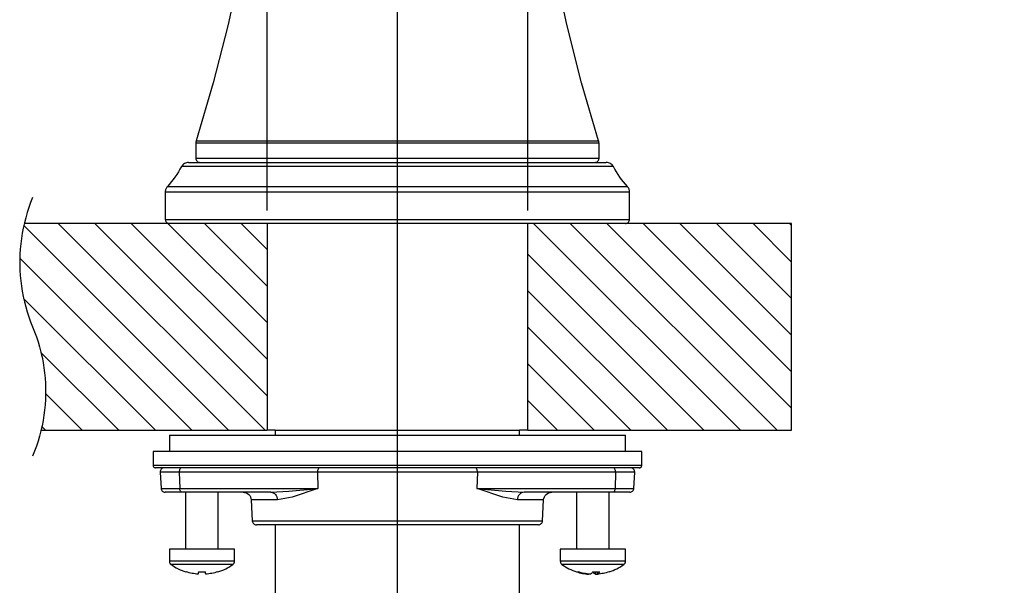
# Model space of a CAD drawing. Units: inches. Extents: x 25.1 to 75.1, y 1.8 to 34.1.
# Drawn here: x 43.9 to 48.7, y 15.4 to 18.1 of the extents above; entities that cross this region are included whole.
import ezdxf

# ---------------------------------------------------------------- set-up
doc = ezdxf.new("R2010")
doc.units = ezdxf.units.IN
doc.header["$MEASUREMENT"] = 0
doc.layers.add('DIM', color=3, linetype='Continuous')
doc.styles.get("Standard").update_dxf_attribs({"font": 'arial.ttf'})
doc.dimstyles.get("Standard").update_dxf_attribs({"dimtxt": 0.18, "dimasz": 0.18, "dimexe": 0.18, "dimexo": 0.0625, "dimgap": 0.09, "dimtad": 0, "dimtih": 1, "dimtoh": 1, "dimdec": 4, "dimzin": 0, "dimdsep": 46, "dimlunit": 4, "dimtxsty": 'Standard', "dimcen": 0.18, "dimadec": 0, "dimazin": 0, "dimtfac": 1, "dimtdec": 4, "dimtofl": 0, "dimtmove": 0, "dimatfit": 3, "dimfxl": 1, "dimfrac": 2, "dimtolj": 1, "dimtzin": 0, "dimarcsym": 0})

# ---------------------------------------------------------------- blocks, each defined once
blk = doc.blocks.new('*D12')
at = {"layer": 'Defpoints', "color": 0, "transparency": 16777216}
for p in [(46.3584, 21.5786), (45.0986, 17.1067), (46.3584, 17.1067)]:
    blk.add_point(p, dxfattribs=at)
at = {"layer": 'DIM', "color": 0, "lineweight": -2, "transparency": 16777216}
for p, q in [((45.0986, 17.1692), (45.0986, 21.7586)), ((46.3584, 17.1692), (46.3584, 21.7586)), ((45.2786, 21.5786), (46.1784, 21.5786)), ((46.3584, 21.5786), (46.5384, 21.5786))]:
    blk.add_line(p, q, dxfattribs=at)
at = {"layer": 'DIM', "color": 0, "transparency": 16777216}
for points in [[(45.2786, 21.6086), (45.2786, 21.5486), (45.0986, 21.5786)], [(46.1784, 21.6086), (46.1784, 21.5486), (46.3584, 21.5786)]]:
    blk.add_solid(points, dxfattribs=at)
at = {"layer": 'DIM', "color": 0, "transparency": 16777216, "insert": (47.6554, 21.5786), "char_height": 0.18, "attachment_point": 5}
blk.add_mtext('\\A1; %%C1 5/16" - 1 7/16"\\P[33-37mm]\\PMounting Hole', dxfattribs=at)

msp = doc.modelspace()

# ---------------------------------------------------------------- linework, layer by layer
for points in [[(45.72853, 12.70684), (45.72853, 21.29225)], [(45.11817, 19.80403), (45.11039, 19.51231), (45.09182, 19.22105), (45.06247, 18.9307), (45.02238, 18.64162), (44.9716, 18.35424), (44.91021, 18.06892), (44.83829, 17.7861), (44.75593, 17.50613)], [(46.70112, 17.50613), (46.61878, 17.7861), (46.54685, 18.06892), (46.48546, 18.35424), (46.43468, 18.64162), (46.3946, 18.9307), (46.36523, 19.22105), (46.34666, 19.51231), (46.3389, 19.80403)], [(46.70293, 17.49433), (46.69584, 17.49433), (46.67463, 17.49433), (46.63961, 17.49433), (46.59132, 17.49433), (46.53045, 17.49433), (46.45788, 17.49433), (46.37469, 17.49433), (46.28206, 17.49433), (46.18137, 17.49433), (46.07406, 17.49433), (45.96172, 17.49433), (45.84597, 17.49433), (45.72853, 17.49433), (45.61107, 17.49433), (45.49534, 17.49433), (45.383, 17.49433), (45.2757, 17.49433), (45.17501, 17.49433), (45.08237, 17.49433), (44.99917, 17.49433), (44.9266, 17.49433), (44.86573, 17.49433), (44.81743, 17.49433), (44.78243, 17.49433), (44.76123, 17.49433), (44.75411, 17.49433)], [(44.75593, 17.50613), (44.75551, 17.50468), (44.75514, 17.50324), (44.75483, 17.50176), (44.75457, 17.50029), (44.75437, 17.4988), (44.75424, 17.49732), (44.75415, 17.49582), (44.75412, 17.49431)], [(44.75412, 17.49431), (44.75412, 17.42163)], [(44.75593, 17.50613), (44.76302, 17.50613), (44.7842, 17.50613), (44.81913, 17.50613), (44.86733, 17.50613), (44.9281, 17.50613), (45.00053, 17.50613), (45.08358, 17.50613), (45.17603, 17.50613), (45.27654, 17.50613), (45.38364, 17.50613), (45.49577, 17.50613), (45.61129, 17.50613), (45.72853, 17.50613), (45.84577, 17.50613), (45.96128, 17.50613), (46.07342, 17.50613), (46.18052, 17.50613), (46.28103, 17.50613), (46.37348, 17.50613), (46.45653, 17.50613), (46.52896, 17.50613), (46.58973, 17.50613), (46.63792, 17.50613), (46.67286, 17.50613), (46.69403, 17.50613), (46.70113, 17.50613)], [(46.70295, 17.49431), (46.70292, 17.49582), (46.70282, 17.49732), (46.70268, 17.4988), (46.70249, 17.50029), (46.70222, 17.50176), (46.70192, 17.50324), (46.70154, 17.50468), (46.70112, 17.50613)], [(46.70295, 17.42163), (46.70295, 17.49431)], [(44.75411, 17.42163), (44.76123, 17.42163), (44.78243, 17.42163), (44.81743, 17.42163), (44.86573, 17.42163), (44.9266, 17.42163), (44.99917, 17.42163), (45.08237, 17.42163), (45.17501, 17.42163), (45.2757, 17.42163), (45.383, 17.42163), (45.49534, 17.42163), (45.61107, 17.42163), (45.72853, 17.42163)], [(44.75412, 17.42163), (44.7545, 17.41779), (44.75563, 17.4141), (44.75743, 17.41069), (44.75989, 17.40771), (44.76288, 17.40527), (44.76627, 17.40344), (44.76996, 17.40233), (44.7738, 17.40195)], [(45.72853, 17.42163), (45.84597, 17.42163), (45.96172, 17.42163), (46.07406, 17.42163), (46.18137, 17.42163), (46.28206, 17.42163), (46.37469, 17.42163), (46.45788, 17.42163), (46.53045, 17.42163), (46.59132, 17.42163), (46.63961, 17.42163), (46.67463, 17.42163), (46.69584, 17.42163), (46.70293, 17.42163)], [(46.68325, 17.40195), (46.6871, 17.40233), (46.69079, 17.40344), (46.69419, 17.40527), (46.69717, 17.40771), (46.69962, 17.41069), (46.70144, 17.4141), (46.70255, 17.41779), (46.70295, 17.42163)], [(44.68447, 17.38138), (44.67722, 17.3685), (44.66959, 17.35582), (44.66163, 17.34338), (44.65328, 17.33117), (44.64458, 17.3192), (44.63556, 17.30749), (44.62619, 17.29604), (44.6165, 17.28488)], [(44.71907, 17.40195), (44.7138, 17.40158), (44.70862, 17.40054), (44.70365, 17.3988), (44.69895, 17.39641), (44.6946, 17.39341), (44.69069, 17.38987), (44.68731, 17.38583), (44.68447, 17.38138)], [(46.77259, 17.38138), (46.7708, 17.38138), (46.75671, 17.38138), (46.72871, 17.38138), (46.6872, 17.38138), (46.63269, 17.38138), (46.56599, 17.38138), (46.48795, 17.38138), (46.39963, 17.38138), (46.30224, 17.38138), (46.1971, 17.38138), (46.08562, 17.38138), (45.96931, 17.38138), (45.84974, 17.38138), (45.72853, 17.38138), (45.60732, 17.38138), (45.48775, 17.38138), (45.37144, 17.38138), (45.25996, 17.38138), (45.15481, 17.38138), (45.05742, 17.38138), (44.96911, 17.38138), (44.89107, 17.38138), (44.82435, 17.38138), (44.76986, 17.38138), (44.72834, 17.38138), (44.70034, 17.38138), (44.68624, 17.38138), (44.68447, 17.38138)], [(44.71907, 17.40195), (44.72305, 17.40195), (44.74071, 17.40195), (44.77223, 17.40195), (44.81718, 17.40195), (44.87493, 17.40195), (44.94465, 17.40195), (45.02539, 17.40195), (45.11598, 17.40195), (45.21518, 17.40195), (45.32159, 17.40195), (45.43371, 17.40195), (45.54996, 17.40195), (45.66872, 17.40195), (45.78833, 17.40195), (45.9071, 17.40195), (46.02335, 17.40195), (46.13547, 17.40195), (46.24187, 17.40195), (46.34107, 17.40195), (46.43167, 17.40195), (46.5124, 17.40195), (46.58212, 17.40195), (46.63988, 17.40195), (46.68482, 17.40195), (46.71635, 17.40195), (46.73401, 17.40195), (46.738, 17.40195)], [(46.77258, 17.38138), (46.76975, 17.38583), (46.76636, 17.38987), (46.76246, 17.39341), (46.75811, 17.39641), (46.7534, 17.3988), (46.74843, 17.40054), (46.74326, 17.40158), (46.738, 17.40195)], [(46.84057, 17.28488), (46.83088, 17.29604), (46.8215, 17.30749), (46.81247, 17.3192), (46.80378, 17.33117), (46.79544, 17.34338), (46.78746, 17.35582), (46.77983, 17.3685), (46.77258, 17.38138)], [(44.6165, 17.28488), (44.61422, 17.2821), (44.61222, 17.27912), (44.6105, 17.27597), (44.60907, 17.27269), (44.60794, 17.26928), (44.60713, 17.26578), (44.60664, 17.26222), (44.60648, 17.25864)], [(44.61649, 17.28488), (44.62349, 17.28488), (44.64438, 17.28488), (44.67889, 17.28488), (44.72661, 17.28488), (44.78694, 17.28488), (44.8591, 17.28488), (44.9422, 17.28488), (45.03518, 17.28488), (45.13689, 17.28488), (45.24603, 17.28488), (45.36125, 17.28488), (45.48107, 17.28488), (45.60402, 17.28488), (45.72853, 17.28488), (45.85303, 17.28488), (45.97598, 17.28488), (46.09581, 17.28488), (46.21102, 17.28488), (46.32017, 17.28488), (46.42187, 17.28488), (46.51485, 17.28488), (46.59795, 17.28488), (46.67011, 17.28488), (46.73043, 17.28488), (46.77816, 17.28488), (46.81268, 17.28488), (46.83358, 17.28488), (46.84056, 17.28488)], [(46.85057, 17.25864), (46.85041, 17.26222), (46.84993, 17.26578), (46.84911, 17.26928), (46.84799, 17.27269), (46.84656, 17.27597), (46.84483, 17.27912), (46.84283, 17.2821), (46.84057, 17.28488)], [(43.96511, 17.23167), (43.9556, 17.20784), (43.94687, 17.1837), (43.93889, 17.15931), (43.93171, 17.13468), (43.92528, 17.10983), (43.91966, 17.08479), (43.91483, 17.05959), (43.9108, 17.03426), (43.90756, 17.00881), (43.90514, 16.98324), (43.90351, 16.95764), (43.9027, 16.932), (43.9027, 16.90634), (43.90351, 16.88069), (43.90514, 16.85508), (43.90756, 16.82954), (43.9108, 16.80409), (43.91483, 16.77874), (43.91966, 16.75355), (43.92528, 16.7285), (43.93171, 16.70365), (43.93889, 16.67903), (43.94687, 16.65465), (43.9556, 16.6305), (43.96511, 16.60667)], [(46.85057, 17.25865), (46.84352, 17.25865), (46.82245, 17.25865), (46.78762, 17.25865), (46.73946, 17.25865), (46.67859, 17.25865), (46.60578, 17.25865), (46.52193, 17.25865), (46.42811, 17.25865), (46.32549, 17.25865), (46.21536, 17.25865), (46.09911, 17.25865), (45.97821, 17.25865), (45.85416, 17.25865), (45.72853, 17.25865), (45.60289, 17.25865), (45.47885, 17.25865), (45.35793, 17.25865), (45.24168, 17.25865), (45.13156, 17.25865), (45.02895, 17.25865), (44.93511, 17.25865), (44.85128, 17.25865), (44.77846, 17.25865), (44.7176, 17.25865), (44.66944, 17.25865), (44.63461, 17.25865), (44.61353, 17.25865), (44.60648, 17.25865)], [(44.60648, 17.25864), (44.60648, 17.12635)], [(46.85057, 17.12635), (46.85057, 17.25864)], [(44.91198, 16.10667), (43.92218, 17.09647)], [(44.91198, 16.10667), (43.92218, 17.09647)], [(44.91198, 16.10667), (43.92218, 17.09647)], [(44.91198, 16.10667), (43.92218, 17.09647)], [(44.91198, 16.10667), (43.92218, 17.09647)], [(44.91198, 16.10667), (43.92218, 17.09647)], [(44.91198, 16.10667), (43.92218, 17.09647)], [(44.62616, 17.10667), (43.92454, 17.10667)], [(45.08876, 16.10667), (44.08876, 17.10667)], [(45.08876, 16.10667), (44.08876, 17.10667)], [(45.08876, 16.10667), (44.08876, 17.10667)], [(45.08876, 16.10667), (44.08876, 17.10667)], [(45.08876, 16.10667), (44.08876, 17.10667)], [(45.08876, 16.10667), (44.08876, 17.10667)], [(45.08876, 16.10667), (44.08876, 17.10667)], [(45.09861, 16.2736), (44.26554, 17.10667)], [(45.09861, 16.2736), (44.26554, 17.10667)], [(45.09861, 16.2736), (44.26554, 17.10667)], [(45.09861, 16.2736), (44.26554, 17.10667)], [(45.09861, 16.2736), (44.26554, 17.10667)], [(45.09861, 16.2736), (44.26554, 17.10667)], [(45.09861, 16.2736), (44.26554, 17.10667)], [(45.09861, 16.45038), (44.44232, 17.10667)], [(45.09861, 16.45038), (44.44232, 17.10667)], [(45.09861, 16.45038), (44.44232, 17.10667)], [(45.09861, 16.45038), (44.44232, 17.10667)], [(45.09861, 16.45038), (44.44232, 17.10667)], [(45.09861, 16.45038), (44.44232, 17.10667)], [(45.09861, 16.45038), (44.44232, 17.10667)], [(44.60648, 17.12635), (44.60686, 17.12251), (44.60798, 17.11882), (44.60981, 17.11542), (44.61225, 17.11244), (44.61523, 17.10998), (44.61864, 17.10816), (44.62232, 17.10704), (44.62616, 17.10667)], [(44.60648, 17.12635), (44.61353, 17.12635), (44.63461, 17.12635), (44.66944, 17.12635), (44.7176, 17.12635), (44.77846, 17.12635), (44.85128, 17.12635), (44.93511, 17.12635), (45.02895, 17.12635), (45.13156, 17.12635), (45.24168, 17.12635), (45.35793, 17.12635), (45.47885, 17.12635), (45.60289, 17.12635), (45.72853, 17.12635)], [(45.09861, 16.62715), (44.6191, 17.10667)], [(45.09861, 16.62715), (44.6191, 17.10667)], [(45.09861, 16.62715), (44.6191, 17.10667)], [(45.09861, 16.62715), (44.6191, 17.10667)], [(45.09861, 16.62715), (44.6191, 17.10667)], [(45.09861, 16.62715), (44.6191, 17.10667)], [(45.09861, 16.62715), (44.6191, 17.10667)], [(46.83089, 17.10667), (46.82396, 17.10667), (46.80325, 17.10667), (46.76903, 17.10667), (46.72172, 17.10667), (46.66193, 17.10667), (46.59039, 17.10667), (46.50801, 17.10667), (46.41583, 17.10667), (46.31503, 17.10667), (46.20682, 17.10667), (46.09261, 17.10667), (45.97383, 17.10667), (45.85195, 17.10667), (45.72853, 17.10667), (45.60509, 17.10667), (45.48323, 17.10667), (45.36445, 17.10667), (45.25023, 17.10667), (45.14204, 17.10667), (45.04122, 17.10667), (44.94904, 17.10667), (44.86666, 17.10667), (44.79514, 17.10667), (44.73534, 17.10667), (44.68803, 17.10667), (44.65381, 17.10667), (44.63309, 17.10667), (44.62616, 17.10667)], [(45.09861, 16.80394), (44.79586, 17.10667)], [(45.09861, 16.80394), (44.79586, 17.10667)], [(45.09861, 16.80394), (44.79586, 17.10667)], [(45.09861, 16.80394), (44.79586, 17.10667)], [(45.09861, 16.80394), (44.79586, 17.10667)], [(45.09861, 16.80394), (44.79586, 17.10667)], [(45.09861, 16.80394), (44.79586, 17.10667)], [(44.84837, 17.10667), (44.84837, 17.10667)], [(44.84837, 17.10667), (44.84837, 17.10667)], [(44.84837, 17.10667), (44.84837, 17.10667)], [(44.84837, 17.10667), (44.84837, 17.10667)], [(44.84837, 17.10667), (44.84837, 17.10667)], [(45.09861, 16.98071), (44.97264, 17.10667)], [(45.09861, 16.98071), (44.97264, 17.10667)], [(45.09861, 16.98071), (44.97264, 17.10667)], [(45.09861, 16.98071), (44.97264, 17.10667)], [(45.09861, 16.98071), (44.97264, 17.10667)], [(45.09861, 16.98071), (44.97264, 17.10667)], [(45.09861, 16.98071), (44.97264, 17.10667)], [(45.09861, 17.10667), (45.09861, 16.10667)], [(45.72853, 17.12635), (45.85416, 17.12635), (45.97821, 17.12635), (46.09911, 17.12635), (46.21536, 17.12635), (46.32549, 17.12635), (46.42811, 17.12635), (46.52193, 17.12635), (46.60578, 17.12635), (46.67859, 17.12635), (46.73946, 17.12635), (46.78762, 17.12635), (46.82245, 17.12635), (46.84352, 17.12635), (46.85057, 17.12635)], [(46.35844, 16.10667), (46.35844, 17.10667)], [(47.38686, 16.10667), (46.38686, 17.10667)], [(47.38686, 16.10667), (46.38686, 17.10667)], [(47.38686, 16.10667), (46.38686, 17.10667)], [(47.38686, 16.10667), (46.38686, 17.10667)], [(47.38686, 16.10667), (46.38686, 17.10667)], [(47.38686, 16.10667), (46.38686, 17.10667)], [(47.38686, 16.10667), (46.38686, 17.10667)], [(47.56364, 16.10667), (46.56364, 17.10667)], [(47.56364, 16.10667), (46.56364, 17.10667)], [(47.56364, 16.10667), (46.56364, 17.10667)], [(47.56364, 16.10667), (46.56364, 17.10667)], [(47.56364, 16.10667), (46.56364, 17.10667)], [(47.56364, 16.10667), (46.56364, 17.10667)], [(47.56364, 16.10667), (46.56364, 17.10667)], [(47.63404, 16.21304), (46.74042, 17.10667)], [(47.63404, 16.21304), (46.74042, 17.10667)], [(47.63404, 16.21304), (46.74042, 17.10667)], [(47.63404, 16.21304), (46.74042, 17.10667)], [(47.63404, 16.21304), (46.74042, 17.10667)], [(47.63404, 16.21304), (46.74042, 17.10667)], [(47.63404, 16.21304), (46.74042, 17.10667)], [(46.83089, 17.10667), (46.83473, 17.10704), (46.83843, 17.10816), (46.84184, 17.10998), (46.84481, 17.11244), (46.84726, 17.11542), (46.84908, 17.11882), (46.85019, 17.12251), (46.85057, 17.12635)], [(47.63404, 17.10667), (46.83089, 17.10667)], [(47.63404, 16.38982), (46.91719, 17.10667)], [(47.63404, 16.38982), (46.91719, 17.10667)], [(47.63404, 16.38982), (46.91719, 17.10667)], [(47.63404, 16.38982), (46.91719, 17.10667)], [(47.63404, 16.38982), (46.91719, 17.10667)], [(47.63404, 16.38982), (46.91719, 17.10667)], [(47.63404, 16.38982), (46.91719, 17.10667)], [(47.63404, 16.56659), (47.09396, 17.10667)], [(47.63404, 16.56659), (47.09396, 17.10667)], [(47.63404, 16.56659), (47.09396, 17.10667)], [(47.63404, 16.56659), (47.09396, 17.10667)], [(47.63404, 16.56659), (47.09396, 17.10667)], [(47.63404, 16.56659), (47.09396, 17.10667)], [(47.63404, 16.56659), (47.09396, 17.10667)], [(47.63404, 16.74336), (47.27074, 17.10667)], [(47.63404, 16.74336), (47.27074, 17.10667)], [(47.63404, 16.74336), (47.27074, 17.10667)], [(47.63404, 16.74336), (47.27074, 17.10667)], [(47.63404, 16.74336), (47.27074, 17.10667)], [(47.63404, 16.74336), (47.27074, 17.10667)], [(47.63404, 16.74336), (47.27074, 17.10667)], [(47.63404, 16.92013), (47.44751, 17.10667)], [(47.63404, 16.92013), (47.44751, 17.10667)], [(47.63404, 16.92013), (47.44751, 17.10667)], [(47.63404, 16.92013), (47.44751, 17.10667)], [(47.63404, 16.92013), (47.44751, 17.10667)], [(47.63404, 16.92013), (47.44751, 17.10667)], [(47.63404, 16.92013), (47.44751, 17.10667)], [(47.63404, 17.09692), (47.62429, 17.10667)], [(47.63404, 17.09692), (47.62429, 17.10667)], [(47.63404, 17.09692), (47.62429, 17.10667)], [(47.63404, 17.09692), (47.62429, 17.10667)], [(47.63404, 17.09692), (47.62429, 17.10667)], [(47.63404, 17.09692), (47.62429, 17.10667)], [(47.63404, 17.09692), (47.62429, 17.10667)], [(47.63404, 16.10667), (47.63404, 17.10667)], [(47.21008, 16.10667), (46.35846, 16.95829)], [(47.21008, 16.10667), (46.35846, 16.95829)], [(47.21008, 16.10667), (46.35846, 16.95829)], [(47.21008, 16.10667), (46.35846, 16.95829)], [(47.21008, 16.10667), (46.35846, 16.95829)], [(47.21008, 16.10667), (46.35846, 16.95829)], [(47.21008, 16.10667), (46.35846, 16.95829)], [(44.73521, 16.10667), (43.90284, 16.93903)], [(44.73521, 16.10667), (43.90284, 16.93903)], [(44.73521, 16.10667), (43.90284, 16.93903)], [(44.73521, 16.10667), (43.90284, 16.93903)], [(44.73521, 16.10667), (43.90284, 16.93903)], [(44.73521, 16.10667), (43.90284, 16.93903)], [(44.73521, 16.10667), (43.90284, 16.93903)], [(47.0333, 16.10667), (46.35846, 16.78153)], [(47.0333, 16.10667), (46.35846, 16.78153)], [(47.0333, 16.10667), (46.35846, 16.78153)], [(47.0333, 16.10667), (46.35846, 16.78153)], [(47.0333, 16.10667), (46.35846, 16.78153)], [(47.0333, 16.10667), (46.35846, 16.78153)], [(47.0333, 16.10667), (46.35846, 16.78153)], [(44.55843, 16.10667), (43.92189, 16.74321)], [(44.55843, 16.10667), (43.92189, 16.74321)], [(44.55843, 16.10667), (43.92189, 16.74321)], [(44.55843, 16.10667), (43.92189, 16.74321)], [(44.55843, 16.10667), (43.92189, 16.74321)], [(44.55843, 16.10667), (43.92189, 16.74321)], [(44.55843, 16.10667), (43.92189, 16.74321)], [(43.96511, 16.60667), (43.97459, 16.58284), (43.98333, 16.5587), (43.9913, 16.53431), (43.99849, 16.50968), (44.00491, 16.48483), (44.01054, 16.45979), (44.01539, 16.43459), (44.01941, 16.40926), (44.02265, 16.38381), (44.02508, 16.35824), (44.02669, 16.33264), (44.02751, 16.307), (44.02751, 16.28134), (44.02669, 16.25569), (44.02508, 16.23008), (44.02265, 16.20453), (44.01941, 16.17909), (44.01539, 16.15374), (44.01054, 16.12855), (44.00491, 16.1035), (43.99849, 16.07865), (43.9913, 16.05403), (43.98333, 16.02965), (43.97459, 16.0055), (43.96511, 15.98167)], [(46.85652, 16.10667), (46.35846, 16.60475)], [(46.85652, 16.10667), (46.35846, 16.60475)], [(46.85652, 16.10667), (46.35846, 16.60475)], [(46.85652, 16.10667), (46.35846, 16.60475)], [(46.85652, 16.10667), (46.35846, 16.60475)], [(46.85652, 16.10667), (46.35846, 16.60475)], [(46.85652, 16.10667), (46.35846, 16.60475)], [(44.38165, 16.10667), (44.00538, 16.48296)], [(44.38165, 16.10667), (44.00538, 16.48296)], [(44.38165, 16.10667), (44.00538, 16.48296)], [(44.38165, 16.10667), (44.00538, 16.48296)], [(44.38165, 16.10667), (44.00538, 16.48296)], [(44.38165, 16.10667), (44.00538, 16.48296)], [(44.38165, 16.10667), (44.00538, 16.48296)], [(46.67975, 16.10667), (46.35846, 16.42797)], [(46.67975, 16.10667), (46.35846, 16.42797)], [(46.67975, 16.10667), (46.35846, 16.42797)], [(46.67975, 16.10667), (46.35846, 16.42797)], [(46.67975, 16.10667), (46.35846, 16.42797)], [(46.67975, 16.10667), (46.35846, 16.42797)], [(46.67975, 16.10667), (46.35846, 16.42797)], [(44.20487, 16.10667), (44.02754, 16.284)], [(44.20487, 16.10667), (44.02754, 16.284)], [(44.20487, 16.10667), (44.02754, 16.284)], [(44.20487, 16.10667), (44.02754, 16.284)], [(44.20487, 16.10667), (44.02754, 16.284)], [(44.20487, 16.10667), (44.02754, 16.284)], [(44.20487, 16.10667), (44.02754, 16.284)], [(46.50297, 16.10667), (46.35846, 16.25119)], [(46.50297, 16.10667), (46.35846, 16.25119)], [(46.50297, 16.10667), (46.35846, 16.25119)], [(46.50297, 16.10667), (46.35846, 16.25119)], [(46.50297, 16.10667), (46.35846, 16.25119)], [(46.50297, 16.10667), (46.35846, 16.25119)], [(46.50297, 16.10667), (46.35846, 16.25119)], [(44.00568, 16.10667), (45.09861, 16.10667)], [(44.02809, 16.10667), (44.00979, 16.12497)], [(44.02809, 16.10667), (44.00979, 16.12497)], [(44.02809, 16.10667), (44.00979, 16.12497)], [(44.02809, 16.10667), (44.00979, 16.12497)], [(44.02809, 16.10667), (44.00979, 16.12497)], [(44.02809, 16.10667), (44.00979, 16.12497)], [(44.02809, 16.10667), (44.00979, 16.12497)], [(45.13797, 16.10667), (45.1266, 16.10667), (45.10564, 16.10667), (45.09861, 16.10667)], [(45.13797, 16.10667), (45.14525, 16.10667), (45.16687, 16.10667), (45.20235, 16.10667), (45.25076, 16.10667), (45.31094, 16.10667), (45.38141, 16.10667), (45.46043, 16.10667), (45.54604, 16.10667), (45.63615, 16.10667), (45.72853, 16.10667), (45.82091, 16.10667), (45.91102, 16.10667), (45.99664, 16.10667), (46.07565, 16.10667), (46.14611, 16.10667), (46.20629, 16.10667), (46.2547, 16.10667), (46.29018, 16.10667), (46.31181, 16.10667), (46.31908, 16.10667)], [(45.13797, 16.10667), (45.13797, 16.08304)], [(46.35844, 16.10667), (46.35142, 16.10667), (46.33046, 16.10667), (46.31908, 16.10667)], [(46.31908, 16.08304), (46.31908, 16.10667)], [(46.35844, 16.10667), (47.63404, 16.10667)], [(44.62616, 16.08304), (44.6285, 16.08304), (44.64344, 16.08304), (44.67203, 16.08304), (44.7139, 16.08304), (44.76854, 16.08304), (44.83525, 16.08304), (44.91318, 16.08304), (45.00137, 16.08304), (45.09871, 16.08304), (45.20397, 16.08304), (45.31582, 16.08304), (45.43287, 16.08304), (45.55364, 16.08304), (45.67659, 16.08304), (45.80021, 16.08304), (45.92292, 16.08304)], [(44.62616, 16.08304), (44.62616, 16.00431)], [(45.92292, 16.08304), (46.0432, 16.08304), (46.1595, 16.08304), (46.27039, 16.08304), (46.37447, 16.08304), (46.47043, 16.08304), (46.55705, 16.08304), (46.63326, 16.08304), (46.69808, 16.08304), (46.75072, 16.08304), (46.7905, 16.08304), (46.81693, 16.08304), (46.82967, 16.08304), (46.83089, 16.08304)], [(46.83089, 16.00431), (46.83089, 16.08304)], [(45.20782, 16.00431), (45.09625, 16.00431), (44.9921, 16.00431), (44.89657, 16.00431), (44.8108, 16.00431), (44.7358, 16.00431), (44.67243, 16.00431), (44.62144, 16.00431), (44.58345, 16.00431), (44.55886, 16.00431), (44.54798, 16.00431), (44.54743, 16.00431)], [(44.54743, 16.00431), (44.54743, 15.93737)], [(46.90964, 16.00431), (46.9061, 16.00431), (46.88932, 16.00431), (46.85893, 16.00431), (46.81529, 16.00431), (46.7589, 16.00431), (46.69044, 16.00431), (46.61071, 16.00431), (46.52063, 16.00431), (46.42125, 16.00431), (46.31376, 16.00431), (46.19941, 16.00431), (46.07954, 16.00431), (45.95556, 16.00431), (45.8289, 16.00431), (45.70107, 16.00431), (45.57357, 16.00431), (45.44789, 16.00431), (45.32548, 16.00431), (45.20782, 16.00431)], [(46.90964, 15.93737), (46.90964, 16.00431)], [(44.54742, 15.93737), (44.54799, 15.93737), (44.55886, 15.93737), (44.58343, 15.93737), (44.62144, 15.93737), (44.67244, 15.93737), (44.7358, 15.93737), (44.81081, 15.93737), (44.89657, 15.93737), (44.99208, 15.93737), (45.09624, 15.93737), (45.20781, 15.93737)], [(44.54743, 15.93737), (44.54765, 15.93507), (44.54832, 15.93286), (44.54942, 15.93082), (44.55089, 15.92903), (44.55268, 15.92755), (44.55472, 15.92646), (44.55693, 15.92579), (44.55924, 15.92557)], [(45.21302, 15.92557), (45.10069, 15.92557), (44.99598, 15.92557), (44.90018, 15.92557), (44.81442, 15.92557), (44.73975, 15.92557), (44.67709, 15.92557), (44.62719, 15.92557), (44.59067, 15.92557), (44.56794, 15.92557), (44.55932, 15.92557), (44.55924, 15.92557)], [(44.60134, 15.92557), (44.59739, 15.92517), (44.59358, 15.92397), (44.5901, 15.92203), (44.58707, 15.91943), (44.58464, 15.91628), (44.58289, 15.91269), (44.58189, 15.90884), (44.58169, 15.90485)], [(44.58169, 15.90485), (44.58582, 15.82611)], [(44.67425, 15.90485), (44.63571, 15.90485), (44.60633, 15.90485), (44.58795, 15.90485), (44.5817, 15.90485)], [(44.68491, 15.92556), (44.68275, 15.92515), (44.6807, 15.92396), (44.67881, 15.92203), (44.67717, 15.91943), (44.67585, 15.91628), (44.6749, 15.9127), (44.67436, 15.90884), (44.67425, 15.90485)], [(44.67425, 15.90485), (44.67649, 15.82611)], [(45.3419, 15.90485), (44.67425, 15.90485)], [(45.20781, 15.93737), (45.32549, 15.93737), (45.44788, 15.93737), (45.57357, 15.93737), (45.70107, 15.93737), (45.8289, 15.93737), (45.95554, 15.93737), (46.07953, 15.93737), (46.19941, 15.93737), (46.31377, 15.93737), (46.42125, 15.93737), (46.52061, 15.93737), (46.6107, 15.93737), (46.69045, 15.93737), (46.75891, 15.93737), (46.81528, 15.93737), (46.85892, 15.93737), (46.88931, 15.93737), (46.90608, 15.93737), (46.90962, 15.93737)], [(46.89782, 15.92557), (46.89672, 15.92557), (46.88409, 15.92557), (46.85741, 15.92557), (46.81704, 15.92557), (46.76344, 15.92557), (46.69729, 15.92557), (46.61939, 15.92557), (46.53066, 15.92557), (46.43219, 15.92557), (46.32519, 15.92557), (46.21096, 15.92557), (46.09085, 15.92557), (45.96635, 15.92557), (45.83896, 15.92557), (45.71024, 15.92557), (45.58174, 15.92557), (45.45501, 15.92557), (45.33161, 15.92557), (45.21302, 15.92557)], [(45.35256, 15.92556), (45.35041, 15.92515), (45.34833, 15.92396), (45.34646, 15.92203), (45.34482, 15.91943), (45.3435, 15.91628), (45.34254, 15.9127), (45.34202, 15.90884), (45.3419, 15.90485)], [(45.3419, 15.90485), (45.34414, 15.82611)], [(46.11516, 15.90485), (46.02563, 15.90485), (45.93003, 15.90485), (45.83032, 15.90485), (45.72853, 15.90485), (45.62674, 15.90485), (45.52702, 15.90485), (45.43142, 15.90485), (45.3419, 15.90485)], [(46.11516, 15.90485), (46.11504, 15.90884), (46.1145, 15.9127), (46.11356, 15.91628), (46.11224, 15.91943), (46.1106, 15.92203), (46.10871, 15.92396), (46.10665, 15.92515), (46.1045, 15.92556)], [(46.11516, 15.90485), (46.11292, 15.82611)], [(46.78279, 15.90485), (46.11516, 15.90485)], [(46.78279, 15.90485), (46.7827, 15.90884), (46.78216, 15.9127), (46.78121, 15.91628), (46.77989, 15.91943), (46.77825, 15.92203), (46.77636, 15.92396), (46.77431, 15.92515), (46.77215, 15.92556)], [(46.78279, 15.90485), (46.78057, 15.82611)], [(46.87536, 15.90485), (46.8691, 15.90485), (46.85073, 15.90485), (46.82135, 15.90485), (46.78279, 15.90485)], [(46.87536, 15.90485), (46.87517, 15.90884), (46.87418, 15.91269), (46.87241, 15.91628), (46.86999, 15.91943), (46.86695, 15.92203), (46.86347, 15.92397), (46.85968, 15.92517), (46.85571, 15.92557)], [(46.87123, 15.82611), (46.87536, 15.90485)], [(46.89782, 15.92557), (46.90012, 15.92579), (46.90235, 15.92646), (46.90439, 15.92755), (46.90617, 15.92903), (46.90764, 15.93082), (46.90874, 15.93286), (46.9094, 15.93507), (46.90964, 15.93737)], [(44.58582, 15.82611), (44.58636, 15.82241), (44.5876, 15.8189), (44.58947, 15.81568), (44.59193, 15.81286), (44.59486, 15.81056), (44.59818, 15.80886), (44.60176, 15.8078), (44.60547, 15.80746)], [(44.58582, 15.82611), (44.59194, 15.82611), (44.60996, 15.82611), (44.63874, 15.82611), (44.67649, 15.82611)], [(44.68714, 15.80746), (44.65313, 15.80746), (44.62722, 15.80746), (44.611, 15.80746), (44.60547, 15.80746)], [(44.68714, 15.80745), (44.68512, 15.80782), (44.68318, 15.80885), (44.68139, 15.81056), (44.67979, 15.81286), (44.67848, 15.81567), (44.67745, 15.8189), (44.67678, 15.82242), (44.67649, 15.82611)], [(44.67649, 15.82611), (45.34414, 15.82611)], [(45.11633, 15.80746), (44.68714, 15.80746)], [(44.7049, 15.80746), (44.7049, 15.53186)], [(44.86239, 15.53186), (44.86239, 15.80746)], [(44.9825, 15.80746), (44.98993, 15.80674), (44.9971, 15.80466), (45.00373, 15.80124), (45.00961, 15.79664), (45.01451, 15.79101), (45.01826, 15.78457), (45.02072, 15.77753), (45.02182, 15.77014)], [(45.11632, 15.80745), (45.20428, 15.81175), (45.32881, 15.8244), (45.34323, 15.826), (45.34414, 15.82611)], [(45.11632, 15.80745), (45.12242, 15.80676), (45.12829, 15.80466), (45.13374, 15.80124), (45.13857, 15.79664), (45.14259, 15.79102), (45.14567, 15.78457), (45.1477, 15.77753), (45.14858, 15.77014)], [(45.34414, 15.82611), (45.34329, 15.82581), (45.21928, 15.78305), (45.14858, 15.77014)], [(46.11292, 15.82611), (46.11382, 15.826), (46.12825, 15.8244), (46.25276, 15.81175), (46.34072, 15.80745)], [(46.11292, 15.82611), (46.78057, 15.82611)], [(46.30846, 15.77014), (46.23776, 15.78305), (46.11375, 15.82581), (46.11292, 15.82611)], [(46.34072, 15.80745), (46.33463, 15.80676), (46.32875, 15.80466), (46.32331, 15.80124), (46.31849, 15.79664), (46.31446, 15.79102), (46.31139, 15.78457), (46.30936, 15.77753), (46.30846, 15.77014)], [(46.76992, 15.80746), (46.34074, 15.80746)], [(46.43523, 15.77014), (46.43633, 15.77753), (46.43879, 15.78457), (46.44256, 15.79101), (46.44744, 15.79664), (46.45332, 15.80124), (46.45996, 15.80466), (46.46713, 15.80674), (46.47455, 15.80746)], [(46.59466, 15.80746), (46.59466, 15.53186)], [(46.75215, 15.53186), (46.75215, 15.80746)], [(46.78057, 15.82611), (46.78026, 15.82242), (46.7796, 15.8189), (46.77859, 15.81567), (46.77725, 15.81286), (46.77567, 15.81056), (46.77386, 15.80885), (46.77193, 15.80782), (46.76992, 15.80745)], [(46.85158, 15.80746), (46.84605, 15.80746), (46.82983, 15.80746), (46.80393, 15.80746), (46.76992, 15.80746)], [(46.78057, 15.82611), (46.81832, 15.82611), (46.8471, 15.82611), (46.86511, 15.82611), (46.87124, 15.82611)], [(46.85158, 15.80746), (46.85529, 15.8078), (46.85887, 15.80886), (46.86219, 15.81056), (46.86512, 15.81286), (46.86758, 15.81568), (46.86946, 15.8189), (46.87069, 15.82241), (46.87123, 15.82611)], [(45.02182, 15.77014), (45.02714, 15.66863)], [(45.14858, 15.77014), (45.0941, 15.77014), (45.05425, 15.77014), (45.02997, 15.77014), (45.02182, 15.77014)], [(46.43524, 15.77014), (46.42707, 15.77014), (46.4028, 15.77014), (46.36295, 15.77014), (46.30846, 15.77014)], [(46.42992, 15.66863), (46.43523, 15.77014)], [(45.02714, 15.66863), (45.02769, 15.66494), (45.02893, 15.66141), (45.03081, 15.6582), (45.03325, 15.65538), (45.03619, 15.65309), (45.0395, 15.65138), (45.04308, 15.65033), (45.0468, 15.64997)], [(45.02714, 15.66863), (45.03428, 15.66863), (45.05556, 15.66863), (45.09053, 15.66863), (45.13849, 15.66863), (45.19846, 15.66863), (45.26921, 15.66863), (45.34934, 15.66863), (45.43716, 15.66863), (45.53092, 15.66863), (45.62871, 15.66863), (45.72853, 15.66863)], [(45.72853, 15.66863), (45.82835, 15.66863), (45.92612, 15.66863), (46.0199, 15.66863), (46.10772, 15.66863), (46.18784, 15.66863), (46.2586, 15.66863), (46.31857, 15.66863), (46.36653, 15.66863), (46.4015, 15.66863), (46.42278, 15.66863), (46.42992, 15.66863)], [(46.41025, 15.64997), (46.41397, 15.65033), (46.41755, 15.65138), (46.42088, 15.65309), (46.42381, 15.65538), (46.42626, 15.6582), (46.42814, 15.66141), (46.42936, 15.66494), (46.42992, 15.66863)], [(45.72853, 15.64997), (45.63151, 15.64997), (45.53646, 15.64997), (45.44533, 15.64997), (45.35996, 15.64997), (45.2821, 15.64997), (45.21332, 15.64997), (45.15503, 15.64997), (45.1084, 15.64997), (45.07441, 15.64997), (45.05374, 15.64997), (45.0468, 15.64997)], [(45.13797, 15.64997), (45.13797, 14.82321)], [(46.41025, 15.64997), (46.40332, 15.64997), (46.38264, 15.64997), (46.34865, 15.64997), (46.30204, 15.64997), (46.24375, 15.64997), (46.17497, 15.64997), (46.0971, 15.64997), (46.01172, 15.64997), (45.9206, 15.64997), (45.82555, 15.64997), (45.72853, 15.64997)], [(46.31908, 14.82321), (46.31908, 15.64997)], [(44.78365, 15.53186), (44.73723, 15.53186), (44.69493, 15.53186), (44.66053, 15.53186), (44.63706, 15.53186), (44.62661, 15.53186), (44.62616, 15.53186)], [(44.62616, 15.53186), (44.62616, 15.47345)], [(44.94113, 15.53186), (44.94068, 15.53186), (44.93023, 15.53186), (44.90676, 15.53186), (44.87236, 15.53186), (44.83007, 15.53186), (44.78365, 15.53186)], [(44.94113, 15.47345), (44.94113, 15.53186)], [(46.51968, 15.53186), (46.51593, 15.53186)], [(46.51593, 15.53186), (46.51593, 15.47345)], [(46.83089, 15.53186), (46.82675, 15.53186), (46.80934, 15.53186), (46.77987, 15.53186), (46.74094, 15.53186), (46.69602, 15.53186), (46.64907, 15.53186), (46.60429, 15.53186), (46.56565, 15.53186), (46.5366, 15.53186), (46.51968, 15.53186)], [(46.83089, 15.47345), (46.83089, 15.53186)], [(44.62616, 15.47345), (44.62631, 15.47123), (44.62669, 15.46903), (44.62734, 15.46689), (44.62825, 15.46485), (44.62937, 15.46291), (44.63073, 15.46114), (44.63227, 15.45952), (44.63401, 15.45813)], [(44.78364, 15.47345), (44.73723, 15.47345), (44.69493, 15.47345), (44.66052, 15.47345), (44.63706, 15.47345), (44.6266, 15.47345), (44.62617, 15.47345)], [(44.94113, 15.47345), (44.94069, 15.47345), (44.93024, 15.47345), (44.90676, 15.47345), (44.87237, 15.47345), (44.83006, 15.47345), (44.78364, 15.47345)], [(44.93328, 15.45813), (44.93502, 15.45952), (44.93657, 15.46114), (44.93792, 15.46291), (44.93906, 15.46485), (44.93995, 15.46689), (44.9406, 15.46903), (44.941, 15.47123), (44.94113, 15.47345)], [(46.51593, 15.47345), (46.51607, 15.47123), (46.51646, 15.46903), (46.51711, 15.46689), (46.51801, 15.46485), (46.51914, 15.46291), (46.5205, 15.46114), (46.52204, 15.45952), (46.52377, 15.45813)], [(46.51968, 15.47345), (46.51593, 15.47345)], [(46.83089, 15.47345), (46.82674, 15.47345), (46.80935, 15.47345), (46.77988, 15.47345), (46.74094, 15.47345), (46.696, 15.47345), (46.64906, 15.47345), (46.60428, 15.47345), (46.56566, 15.47345), (46.53658, 15.47345), (46.51968, 15.47345)], [(46.82304, 15.45813), (46.82477, 15.45952), (46.82633, 15.46114), (46.82768, 15.46291), (46.82881, 15.46485), (46.82971, 15.46689), (46.83036, 15.46903), (46.83076, 15.47123), (46.83089, 15.47345)], [(44.63401, 15.45813), (44.6424, 15.45233), (44.65101, 15.44688), (44.65984, 15.44177), (44.66885, 15.43702), (44.67804, 15.43263), (44.6874, 15.42861), (44.69692, 15.42496), (44.70657, 15.42169)], [(44.78364, 15.45813), (44.7374, 15.45813), (44.6957, 15.45813), (44.66259, 15.45813), (44.64133, 15.45813), (44.63402, 15.45813)], [(44.70657, 15.42169), (44.70659, 15.42172), (44.70666, 15.42182), (44.70679, 15.42197), (44.70695, 15.42218)], [(44.76546, 15.41111), (44.75803, 15.41175), (44.75062, 15.41259), (44.74324, 15.41366), (44.73588, 15.41494), (44.72858, 15.41645), (44.72132, 15.41814), (44.71411, 15.42005), (44.70695, 15.42218)], [(44.76651, 15.42218), (44.76632, 15.42005), (44.76612, 15.41814), (44.76597, 15.41645), (44.76583, 15.41494), (44.7657, 15.41366), (44.76561, 15.41259), (44.76553, 15.41175), (44.76546, 15.41111)], [(44.76651, 15.42218), (44.77079, 15.42197), (44.77507, 15.42182), (44.77936, 15.42172), (44.78365, 15.42169), (44.78793, 15.42172), (44.79222, 15.42182), (44.7965, 15.42197), (44.80078, 15.42218)], [(44.93328, 15.45813), (44.92596, 15.45813), (44.90469, 15.45813), (44.8716, 15.45813), (44.82989, 15.45813), (44.78364, 15.45813)], [(44.80183, 15.41111), (44.80178, 15.41175), (44.80169, 15.41259), (44.80158, 15.41366), (44.80147, 15.41494), (44.80132, 15.41645), (44.80117, 15.41814), (44.80098, 15.42005), (44.80078, 15.42218)], [(44.86034, 15.42218), (44.85318, 15.42005), (44.84597, 15.41814), (44.83872, 15.41645), (44.8314, 15.41494), (44.82405, 15.41366), (44.81668, 15.41259), (44.80926, 15.41175), (44.80183, 15.41111)], [(44.86034, 15.42218), (44.8605, 15.42197), (44.86062, 15.42182), (44.8607, 15.42172), (44.86072, 15.42169)], [(44.86072, 15.42169), (44.87037, 15.42496), (44.87989, 15.42861), (44.88925, 15.43263), (44.89846, 15.43702), (44.90747, 15.44177), (44.91629, 15.44688), (44.9249, 15.45233), (44.93328, 15.45813)], [(46.52377, 15.45813), (46.532, 15.45243), (46.54043, 15.44709), (46.54908, 15.44205), (46.5579, 15.43736), (46.56692, 15.43303), (46.57608, 15.42906), (46.5854, 15.42542), (46.59485, 15.42218)], [(46.52735, 15.45813), (46.52378, 15.45813)], [(46.82304, 15.45813), (46.82236, 15.45813), (46.81067, 15.45813), (46.78555, 15.45813), (46.74943, 15.45813), (46.70589, 15.45813), (46.65916, 15.45813), (46.61383, 15.45813), (46.57434, 15.45813), (46.54453, 15.45813), (46.52735, 15.45813)], [(46.59483, 15.42218), (46.60176, 15.42005), (46.60876, 15.41814), (46.61582, 15.41645), (46.62292, 15.41494), (46.63007, 15.41366), (46.63725, 15.41259), (46.64447, 15.41175), (46.6517, 15.41111)], [(46.59483, 15.42218), (46.5956, 15.42197), (46.5964, 15.42182), (46.59726, 15.42172), (46.59818, 15.42169), (46.59913, 15.42172), (46.60012, 15.42182), (46.60118, 15.42197), (46.60228, 15.42218)], [(46.65961, 15.41111), (46.65233, 15.41175), (46.64508, 15.41259), (46.63786, 15.41366), (46.63065, 15.41494), (46.62349, 15.41645), (46.61637, 15.41814), (46.60929, 15.42005), (46.60228, 15.42218)], [(46.67333, 15.42218), (46.67158, 15.42005), (46.66984, 15.41814), (46.66811, 15.41645), (46.66637, 15.41494), (46.66466, 15.41366), (46.66297, 15.41259), (46.66128, 15.41175), (46.65961, 15.41111)], [(46.67333, 15.42218), (46.67754, 15.42197), (46.68175, 15.42182), (46.68594, 15.42172), (46.69014, 15.42169), (46.69432, 15.42172), (46.69848, 15.42182), (46.70263, 15.42197), (46.70678, 15.42218)], [(46.67349, 15.42218), (46.67524, 15.42005), (46.67699, 15.41814), (46.67872, 15.41645), (46.68044, 15.41494), (46.68215, 15.41366), (46.68386, 15.41259), (46.68554, 15.41175), (46.68721, 15.41111)], [(46.68721, 15.41111), (46.68644, 15.42172)], [(46.6939, 15.42172), (46.69511, 15.41111)], [(46.69511, 15.41111), (46.69667, 15.41175), (46.69819, 15.41259), (46.69969, 15.41366), (46.70118, 15.41494), (46.70262, 15.41645), (46.70404, 15.41814), (46.70543, 15.42005), (46.70678, 15.42218)], [(46.75198, 15.42218), (46.74505, 15.42005), (46.73806, 15.41814), (46.731, 15.41645), (46.7239, 15.41494), (46.71675, 15.41366), (46.70957, 15.41259), (46.70235, 15.41175), (46.69511, 15.41111)], [(46.75197, 15.42218), (46.76143, 15.42542), (46.77074, 15.42906), (46.7799, 15.43303), (46.78891, 15.43736), (46.79775, 15.44205), (46.80639, 15.44709), (46.81482, 15.45243), (46.82304, 15.45813)], [(46.65179, 15.41181), (46.6517, 15.41111)], [(46.68721, 15.41111), (46.69448, 15.41175), (46.69503, 15.41181)]]:
    msp.add_lwpolyline(points)

# ---------------------------------------------------------------- dimensions: what is measured, and where the dimension line sits
at = {"layer": 'DIM'}
dim = msp.add_linear_dim(base=(46.35844, 21.5786), p1=(45.09861, 17.10667), p2=(46.35844, 17.10667), text=' %%C1 5/16" - 1 7/16"\\P[33-37mm]\\PMounting Hole', dimstyle='Standard', dxfattribs=at)
dim.commit()
dim.dimension.update_dxf_attribs({"geometry": '*D12', "text_midpoint": (47.6554, 21.5786)})

doc.saveas('drawing.dxf')
